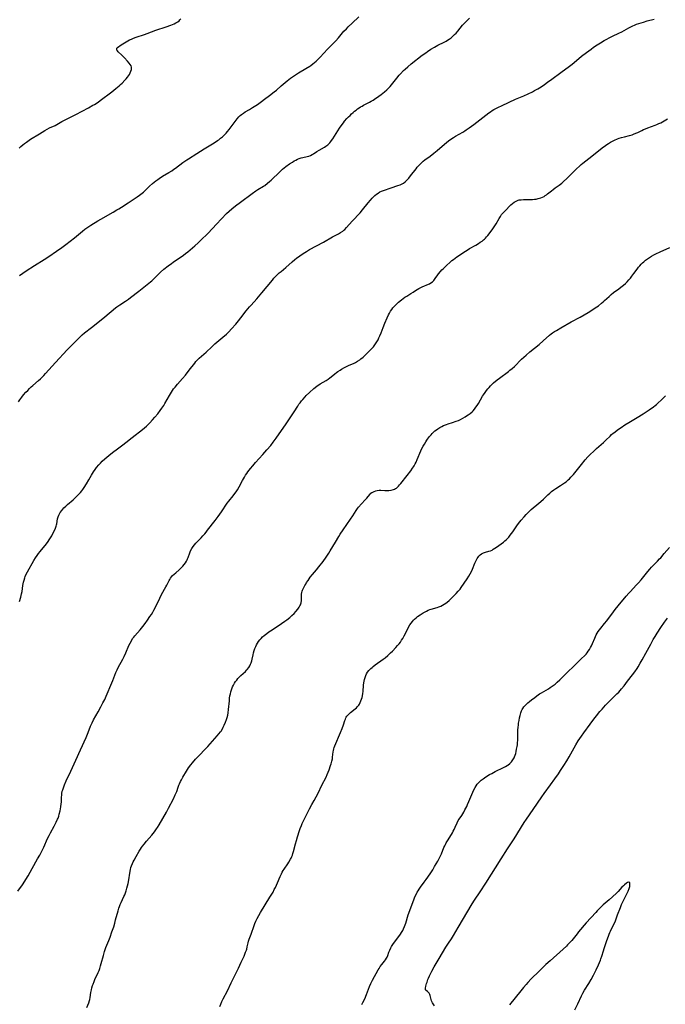
# Model space of a CAD drawing. Units: inches. Extents: x 2053985 to 2059435, y 237768 to 243219.
# Drawn here: x 2055611 to 2055835, y 238939 to 239280 of the extents above; entities that cross this region are included whole.
import ezdxf

# ---------------------------------------------------------------- set-up
doc = ezdxf.new("R2010")
doc.units = ezdxf.units.IN
doc.header["$MEASUREMENT"] = 0
doc.layers.add('c_35_T12S_R18E', color=111, linetype='Continuous')

msp = doc.modelspace()

# ---------------------------------------------------------------- linework, layer by layer
at = {"layer": 'c_35_T12S_R18E'}
for points in [[(2055610.55, 239147.84, 1042), (2055611.05, 239148.56, 1042), (2055611.71, 239149.45, 1042), (2055612.34, 239150.24, 1042), (2055613.13, 239151.16, 1042), (2055613.74, 239151.82, 1042), (2055614.34, 239152.43, 1042), (2055614.96, 239153.02, 1042), (2055615.49, 239153.5, 1042), (2055617.53, 239155.27, 1042), (2055618.18, 239155.85, 1042), (2055618.76, 239156.4, 1042), (2055619.35, 239157.01, 1042), (2055619.94, 239157.64, 1042), (2055623.36, 239161.45, 1042), (2055627.47, 239165.91, 1042), (2055628.55, 239167.02, 1042), (2055630.96, 239169.44, 1042), (2055631.56, 239170.03, 1042), (2055632.66, 239171.04, 1042), (2055633.46, 239171.73, 1042), (2055635.82, 239173.67, 1042), (2055639.79, 239176.79, 1042), (2055642.69, 239179.14, 1042), (2055644.23, 239180.44, 1042), (2055644.69, 239180.81, 1042), (2055645.64, 239181.49, 1042), (2055647.64, 239182.75, 1042), (2055648.62, 239183.42, 1042), (2055649.36, 239183.97, 1042), (2055652.23, 239186.19, 1042), (2055655.74, 239188.93, 1042), (2055656.35, 239189.45, 1042), (2055656.76, 239189.82, 1042), (2055657.26, 239190.3, 1042), (2055658.94, 239191.98, 1042), (2055659.8, 239192.78, 1042), (2055660.97, 239193.8, 1042), (2055662.46, 239195.02, 1042), (2055663.52, 239195.83, 1042), (2055664.17, 239196.29, 1042), (2055667.69, 239198.7, 1042), (2055668.41, 239199.21, 1042), (2055669.26, 239199.86, 1042), (2055670.07, 239200.52, 1042), (2055671.68, 239201.91, 1042), (2055672.79, 239202.94, 1042), (2055673.58, 239203.72, 1042), (2055676.23, 239206.35, 1042), (2055679.14, 239209.44, 1042), (2055682.69, 239213.08, 1042), (2055683.6, 239213.97, 1042), (2055684.51, 239214.76, 1042), (2055685.73, 239215.76, 1042), (2055687.43, 239217.07, 1042), (2055691.5, 239220.05, 1042), (2055692.79, 239220.94, 1042), (2055693.53, 239221.42, 1042), (2055695.46, 239222.59, 1042), (2055695.89, 239222.87, 1042), (2055696.83, 239223.58, 1042), (2055697.52, 239224.16, 1042), (2055698.12, 239224.7, 1042), (2055701.06, 239227.54, 1042), (2055702.09, 239228.48, 1042), (2055702.59, 239228.9, 1042), (2055703.18, 239229.36, 1042), (2055704.47, 239230.28, 1042), (2055705.45, 239230.92, 1042), (2055706.11, 239231.32, 1042), (2055706.68, 239231.63, 1042), (2055707.25, 239231.9, 1042), (2055707.86, 239232.15, 1042), (2055708.47, 239232.35, 1042), (2055709.12, 239232.51, 1042), (2055710.56, 239232.83, 1042), (2055711.15, 239233, 1042), (2055711.76, 239233.25, 1042), (2055712.34, 239233.56, 1042), (2055712.81, 239233.84, 1042), (2055713.97, 239234.59, 1042), (2055714.71, 239235.05, 1042), (2055716.58, 239236.12, 1042), (2055717.1, 239236.47, 1042), (2055717.71, 239236.93, 1042), (2055718.09, 239237.28, 1042), (2055718.45, 239237.64, 1042), (2055718.76, 239238.02, 1042), (2055719.07, 239238.41, 1042), (2055719.44, 239238.95, 1042), (2055720.59, 239240.79, 1042), (2055721.79, 239242.63, 1042), (2055722.68, 239243.92, 1042), (2055723.12, 239244.52, 1042), (2055723.58, 239245.1, 1042), (2055724.36, 239246.02, 1042), (2055724.89, 239246.58, 1042), (2055725.43, 239247.13, 1042), (2055725.97, 239247.65, 1042), (2055726.52, 239248.15, 1042), (2055726.97, 239248.53, 1042), (2055727.53, 239248.98, 1042), (2055728.08, 239249.39, 1042), (2055728.64, 239249.77, 1042), (2055729.12, 239250.08, 1042), (2055729.6, 239250.36, 1042), (2055730.1, 239250.63, 1042), (2055732.2, 239251.69, 1042), (2055732.75, 239252, 1042), (2055733.45, 239252.43, 1042), (2055733.97, 239252.78, 1042), (2055735.45, 239253.82, 1042), (2055736.22, 239254.38, 1042), (2055737.38, 239255.28, 1042), (2055738.16, 239255.94, 1042), (2055738.78, 239256.54, 1042), (2055739.37, 239257.17, 1042), (2055739.86, 239257.72, 1042), (2055740.32, 239258.3, 1042), (2055741.61, 239259.96, 1042), (2055742.47, 239261, 1042), (2055742.97, 239261.55, 1042), (2055744.02, 239262.65, 1042), (2055744.57, 239263.19, 1042), (2055745.46, 239263.99, 1042), (2055746.65, 239264.95, 1042), (2055750.46, 239267.94, 1042), (2055751.68, 239268.85, 1042), (2055752.26, 239269.25, 1042), (2055753.48, 239270.04, 1042), (2055754.76, 239270.8, 1042), (2055755.92, 239271.43, 1042), (2055758.05, 239272.52, 1042), (2055758.72, 239272.89, 1042), (2055759.19, 239273.16, 1042), (2055759.79, 239273.55, 1042), (2055760.45, 239274.03, 1042), (2055761.08, 239274.55, 1042), (2055761.65, 239275.09, 1042), (2055762.19, 239275.65, 1042), (2055762.78, 239276.3, 1042), (2055764.46, 239278.34, 1042), (2055764.98, 239278.95, 1042), (2055765.64, 239279.65, 1042), (2055766.22, 239280.22, 1042), (2055766.82, 239280.76, 1042)], [(2055610.84, 239235.75, 1038), (2055611.41, 239236.32, 1038), (2055612.02, 239236.86, 1038), (2055612.61, 239237.34, 1038), (2055613.35, 239237.88, 1038), (2055614.77, 239238.83, 1038), (2055617.81, 239240.76, 1038), (2055619.63, 239241.85, 1038), (2055620.47, 239242.32, 1038), (2055621.32, 239242.76, 1038), (2055623.22, 239243.65, 1038), (2055623.8, 239243.94, 1038), (2055625.57, 239244.97, 1038), (2055626.27, 239245.35, 1038), (2055630.39, 239247.45, 1038), (2055634.85, 239249.78, 1038), (2055636.33, 239250.6, 1038), (2055636.87, 239250.92, 1038), (2055638.15, 239251.75, 1038), (2055638.89, 239252.28, 1038), (2055642.91, 239255.26, 1038), (2055644.34, 239256.39, 1038), (2055645.47, 239257.35, 1038), (2055645.94, 239257.79, 1038), (2055646.45, 239258.28, 1038), (2055647.4, 239259.3, 1038), (2055647.87, 239259.82, 1038), (2055648.32, 239260.35, 1038), (2055648.67, 239260.82, 1038), (2055648.99, 239261.3, 1038), (2055649.3, 239261.88, 1038), (2055649.54, 239262.46, 1038), (2055649.69, 239262.98, 1038), (2055649.74, 239263.43, 1038), (2055649.71, 239263.87, 1038), (2055649.55, 239264.34, 1038), (2055649.28, 239264.79, 1038), (2055648.93, 239265.25, 1038), (2055648.38, 239265.88, 1038), (2055647.29, 239267.07, 1038), (2055646.38, 239267.97, 1038), (2055645.11, 239269.14, 1038), (2055644.84, 239269.46, 1038), (2055644.65, 239269.77, 1038), (2055644.59, 239270.06, 1038), (2055644.68, 239270.37, 1038), (2055644.92, 239270.67, 1038), (2055645.28, 239270.98, 1038), (2055645.63, 239271.23, 1038), (2055646.16, 239271.59, 1038), (2055647.83, 239272.61, 1038), (2055648.41, 239272.94, 1038), (2055649.05, 239273.26, 1038), (2055649.71, 239273.57, 1038), (2055650.4, 239273.86, 1038), (2055651.33, 239274.21, 1038), (2055654.22, 239275.15, 1038), (2055655.14, 239275.48, 1038), (2055658.19, 239276.64, 1038), (2055661.68, 239277.83, 1038), (2055663.37, 239278.43, 1038), (2055664.49, 239278.89, 1038), (2055665.11, 239279.19, 1038), (2055665.78, 239279.59, 1038), (2055666.18, 239279.89, 1038), (2055666.52, 239280.2, 1038), (2055666.83, 239280.53, 1038)], [(2055610.95, 239191.68, 1040), (2055612.09, 239192.49, 1040), (2055613.17, 239193.21, 1040), (2055616.09, 239195.1, 1040), (2055619.41, 239197.18, 1040), (2055621.06, 239198.24, 1040), (2055623.71, 239200.04, 1040), (2055625.57, 239201.33, 1040), (2055626.96, 239202.37, 1040), (2055629.91, 239204.69, 1040), (2055632.75, 239207.02, 1040), (2055633.57, 239207.64, 1040), (2055634.25, 239208.13, 1040), (2055635.68, 239209.06, 1040), (2055638.02, 239210.55, 1040), (2055639.06, 239211.18, 1040), (2055643.35, 239213.57, 1040), (2055644.67, 239214.35, 1040), (2055645.32, 239214.75, 1040), (2055646.26, 239215.35, 1040), (2055648.51, 239216.86, 1040), (2055651.65, 239218.89, 1040), (2055652.44, 239219.42, 1040), (2055652.95, 239219.79, 1040), (2055653.45, 239220.19, 1040), (2055653.83, 239220.5, 1040), (2055654.6, 239221.23, 1040), (2055656, 239222.58, 1040), (2055657.05, 239223.54, 1040), (2055658.11, 239224.41, 1040), (2055658.79, 239224.92, 1040), (2055659.32, 239225.29, 1040), (2055660.51, 239226.05, 1040), (2055662.65, 239227.29, 1040), (2055663.74, 239227.96, 1040), (2055664.44, 239228.44, 1040), (2055664.94, 239228.81, 1040), (2055667.52, 239230.75, 1040), (2055668.85, 239231.68, 1040), (2055669.5, 239232.11, 1040), (2055672.33, 239233.89, 1040), (2055674.94, 239235.56, 1040), (2055678.33, 239237.57, 1040), (2055679.52, 239238.36, 1040), (2055679.95, 239238.67, 1040), (2055680.59, 239239.17, 1040), (2055681.21, 239239.69, 1040), (2055681.57, 239240.01, 1040), (2055682.04, 239240.46, 1040), (2055682.54, 239240.99, 1040), (2055683.01, 239241.54, 1040), (2055683.53, 239242.19, 1040), (2055685.59, 239244.95, 1040), (2055686.37, 239245.94, 1040), (2055686.94, 239246.58, 1040), (2055687.37, 239247.02, 1040), (2055687.83, 239247.42, 1040), (2055688.47, 239247.91, 1040), (2055689.14, 239248.34, 1040), (2055690.56, 239249.18, 1040), (2055691.62, 239249.83, 1040), (2055693.35, 239250.94, 1040), (2055694.77, 239251.89, 1040), (2055695.86, 239252.7, 1040), (2055697.5, 239253.97, 1040), (2055699.18, 239255.25, 1040), (2055699.92, 239255.87, 1040), (2055701.58, 239257.38, 1040), (2055702.29, 239257.99, 1040), (2055703.6, 239259.04, 1040), (2055704.82, 239259.97, 1040), (2055705.83, 239260.7, 1040), (2055706.93, 239261.43, 1040), (2055707.63, 239261.87, 1040), (2055710.18, 239263.38, 1040), (2055711.46, 239264.18, 1040), (2055711.86, 239264.45, 1040), (2055712.52, 239264.93, 1040), (2055713.16, 239265.45, 1040), (2055713.69, 239265.91, 1040), (2055714.21, 239266.39, 1040), (2055715.04, 239267.24, 1040), (2055717.6, 239270.04, 1040), (2055718.54, 239271, 1040), (2055719.65, 239272.08, 1040), (2055720.56, 239273, 1040), (2055721.46, 239274.01, 1040), (2055723.35, 239276.25, 1040), (2055724.17, 239277.15, 1040), (2055724.79, 239277.79, 1040), (2055726.14, 239279.1, 1040), (2055728.53, 239281.29, 1040)], [(2055610.96, 239078.7, 1044), (2055611.37, 239080.21, 1044), (2055611.64, 239081.31, 1044), (2055611.79, 239082.18, 1044), (2055612.06, 239084.18, 1044), (2055612.29, 239085.38, 1044), (2055612.48, 239086.11, 1044), (2055612.7, 239086.82, 1044), (2055612.89, 239087.3, 1044), (2055613.26, 239088.13, 1044), (2055613.68, 239088.93, 1044), (2055615.85, 239092.84, 1044), (2055616.44, 239093.79, 1044), (2055617.01, 239094.61, 1044), (2055617.52, 239095.32, 1044), (2055618.05, 239096.01, 1044), (2055620.23, 239098.66, 1044), (2055620.79, 239099.41, 1044), (2055621.21, 239100.02, 1044), (2055621.65, 239100.73, 1044), (2055622.07, 239101.45, 1044), (2055622.5, 239102.21, 1044), (2055623.02, 239103.26, 1044), (2055623.35, 239104.04, 1044), (2055623.62, 239104.82, 1044), (2055623.73, 239105.23, 1044), (2055623.81, 239105.6, 1044), (2055624.09, 239107.26, 1044), (2055624.29, 239108.01, 1044), (2055624.53, 239108.63, 1044), (2055624.76, 239109.1, 1044), (2055625.03, 239109.55, 1044), (2055625.54, 239110.24, 1044), (2055625.91, 239110.67, 1044), (2055626.3, 239111.09, 1044), (2055626.91, 239111.7, 1044), (2055627.49, 239112.24, 1044), (2055629.45, 239113.95, 1044), (2055630.04, 239114.49, 1044), (2055630.62, 239115.05, 1044), (2055631.99, 239116.48, 1044), (2055632.45, 239116.99, 1044), (2055632.88, 239117.52, 1044), (2055633.36, 239118.18, 1044), (2055634.16, 239119.44, 1044), (2055634.95, 239120.79, 1044), (2055635.87, 239122.43, 1044), (2055636.59, 239123.62, 1044), (2055637.07, 239124.35, 1044), (2055637.58, 239125.05, 1044), (2055638.36, 239126.01, 1044), (2055638.93, 239126.64, 1044), (2055639.58, 239127.3, 1044), (2055640.44, 239128.1, 1044), (2055641.84, 239129.28, 1044), (2055643.09, 239130.29, 1044), (2055644.82, 239131.61, 1044), (2055646.74, 239132.96, 1044), (2055647.81, 239133.75, 1044), (2055650, 239135.5, 1044), (2055653.49, 239138.25, 1044), (2055654.24, 239138.89, 1044), (2055654.88, 239139.48, 1044), (2055656.03, 239140.62, 1044), (2055656.97, 239141.6, 1044), (2055657.85, 239142.58, 1044), (2055658.81, 239143.73, 1044), (2055659.68, 239144.87, 1044), (2055660.27, 239145.7, 1044), (2055660.88, 239146.63, 1044), (2055661.28, 239147.28, 1044), (2055662.86, 239150.05, 1044), (2055663.57, 239151.21, 1044), (2055664.31, 239152.31, 1044), (2055664.8, 239152.97, 1044), (2055665.62, 239153.97, 1044), (2055667.43, 239155.96, 1044), (2055668.42, 239157.12, 1044), (2055669.74, 239158.79, 1044), (2055671.65, 239161.31, 1044), (2055672.05, 239161.78, 1044), (2055672.73, 239162.49, 1044), (2055673.22, 239162.95, 1044), (2055675.59, 239165.02, 1044), (2055677.61, 239166.95, 1044), (2055678.63, 239167.91, 1044), (2055681.36, 239170.21, 1044), (2055682.6, 239171.33, 1044), (2055683.43, 239172.15, 1044), (2055684.36, 239173.12, 1044), (2055685.82, 239174.74, 1044), (2055686.79, 239175.87, 1044), (2055687.62, 239176.93, 1044), (2055689.47, 239179.34, 1044), (2055690.01, 239180.03, 1044), (2055690.62, 239180.77, 1044), (2055691.13, 239181.35, 1044), (2055693.16, 239183.56, 1044), (2055694.87, 239185.62, 1044), (2055696.74, 239187.79, 1044), (2055698.57, 239190.05, 1044), (2055699.09, 239190.66, 1044), (2055699.63, 239191.26, 1044), (2055700.34, 239191.97, 1044), (2055700.93, 239192.52, 1044), (2055701.53, 239193.05, 1044), (2055703.17, 239194.44, 1044), (2055705.42, 239196.39, 1044), (2055706.37, 239197.19, 1044), (2055706.94, 239197.64, 1044), (2055708.06, 239198.49, 1044), (2055709.19, 239199.26, 1044), (2055710.34, 239199.98, 1044), (2055711.43, 239200.61, 1044), (2055716.23, 239203.24, 1044), (2055719.41, 239205.03, 1044), (2055721.4, 239206.09, 1044), (2055722.14, 239206.51, 1044), (2055722.89, 239207.01, 1044), (2055723.32, 239207.37, 1044), (2055723.59, 239207.61, 1044), (2055724.22, 239208.27, 1044), (2055726.16, 239210.47, 1044), (2055728.9, 239213.34, 1044), (2055729.81, 239214.39, 1044), (2055731.76, 239216.82, 1044), (2055732.48, 239217.69, 1044), (2055733.12, 239218.42, 1044), (2055733.61, 239218.93, 1044), (2055734.09, 239219.38, 1044), (2055734.6, 239219.81, 1044), (2055735.17, 239220.22, 1044), (2055735.77, 239220.57, 1044), (2055736.4, 239220.86, 1044), (2055737, 239221.09, 1044), (2055739.68, 239221.96, 1044), (2055742.06, 239222.82, 1044), (2055742.8, 239223.1, 1044), (2055743.5, 239223.43, 1044), (2055743.92, 239223.67, 1044), (2055744.53, 239224.11, 1044), (2055745.1, 239224.62, 1044), (2055745.78, 239225.34, 1044), (2055746.45, 239226.15, 1044), (2055748.33, 239228.62, 1044), (2055748.75, 239229.14, 1044), (2055749.58, 239230.1, 1044), (2055750.15, 239230.68, 1044), (2055750.73, 239231.2, 1044), (2055751.33, 239231.66, 1044), (2055753.25, 239233.04, 1044), (2055754.47, 239233.97, 1044), (2055755.64, 239234.95, 1044), (2055758.13, 239237.11, 1044), (2055758.83, 239237.7, 1044), (2055759.59, 239238.3, 1044), (2055760.06, 239238.64, 1044), (2055761.28, 239239.45, 1044), (2055762.03, 239239.91, 1044), (2055764.48, 239241.28, 1044), (2055765.23, 239241.74, 1044), (2055765.73, 239242.07, 1044), (2055766.76, 239242.8, 1044), (2055768.35, 239243.97, 1044), (2055773.52, 239247.99, 1044), (2055774.09, 239248.4, 1044), (2055774.66, 239248.78, 1044), (2055775.31, 239249.18, 1044), (2055775.97, 239249.55, 1044), (2055776.65, 239249.9, 1044), (2055778.1, 239250.59, 1044), (2055782.78, 239252.7, 1044), (2055785.68, 239253.89, 1044), (2055787.12, 239254.53, 1044), (2055788.61, 239255.27, 1044), (2055789.37, 239255.69, 1044), (2055790.5, 239256.35, 1044), (2055791.65, 239257.06, 1044), (2055792.78, 239257.82, 1044), (2055793.9, 239258.62, 1044), (2055795.39, 239259.7, 1044), (2055798.46, 239261.98, 1044), (2055801.47, 239264.15, 1044), (2055802.44, 239264.91, 1044), (2055804.72, 239266.84, 1044), (2055805.67, 239267.6, 1044), (2055807.39, 239268.91, 1044), (2055809, 239270.11, 1044), (2055809.84, 239270.72, 1044), (2055811.04, 239271.53, 1044), (2055812.22, 239272.28, 1044), (2055813.47, 239273.04, 1044), (2055814.15, 239273.42, 1044), (2055815.43, 239274.1, 1044), (2055816.41, 239274.59, 1044), (2055818.62, 239275.65, 1044), (2055819.57, 239276.12, 1044), (2055821.99, 239277.44, 1044), (2055822.55, 239277.73, 1044), (2055823.38, 239278.12, 1044), (2055824.04, 239278.41, 1044), (2055824.72, 239278.69, 1044), (2055825.54, 239278.99, 1044), (2055826.3, 239279.24, 1044), (2055827.08, 239279.47, 1044), (2055828.42, 239279.84, 1044), (2055830.83, 239280.46, 1044)], [(2055610.33, 238978.27, 1046), (2055611.92, 238980.5, 1046), (2055612.75, 238981.74, 1046), (2055613.09, 238982.3, 1046), (2055613.87, 238983.66, 1046), (2055615.24, 238986.17, 1046), (2055617.14, 238989.44, 1046), (2055617.91, 238990.8, 1046), (2055618.64, 238992.18, 1046), (2055619.3, 238993.52, 1046), (2055620.66, 238996.51, 1046), (2055621.17, 238997.58, 1046), (2055621.65, 238998.48, 1046), (2055622.9, 239000.76, 1046), (2055623.64, 239002.18, 1046), (2055624.11, 239003.21, 1046), (2055624.26, 239003.6, 1046), (2055624.48, 239004.27, 1046), (2055624.68, 239004.95, 1046), (2055624.96, 239006.14, 1046), (2055625.23, 239007.53, 1046), (2055625.38, 239008.56, 1046), (2055625.43, 239009.11, 1046), (2055625.48, 239010.86, 1046), (2055625.52, 239011.5, 1046), (2055625.59, 239012.13, 1046), (2055625.74, 239012.92, 1046), (2055625.87, 239013.38, 1046), (2055626.23, 239014.47, 1046), (2055626.47, 239015.1, 1046), (2055627.09, 239016.51, 1046), (2055628.67, 239019.83, 1046), (2055630.45, 239023.71, 1046), (2055632.1, 239027.21, 1046), (2055633.98, 239031.55, 1046), (2055634.67, 239033.22, 1046), (2055635.55, 239035.47, 1046), (2055636.07, 239036.66, 1046), (2055636.6, 239037.69, 1046), (2055638.13, 239040.4, 1046), (2055639.1, 239042.17, 1046), (2055639.81, 239043.5, 1046), (2055640.45, 239044.76, 1046), (2055640.93, 239045.81, 1046), (2055642.96, 239050.51, 1046), (2055643.27, 239051.27, 1046), (2055644.32, 239054.05, 1046), (2055644.74, 239055.01, 1046), (2055645.13, 239055.79, 1046), (2055646.72, 239058.74, 1046), (2055647.16, 239059.64, 1046), (2055647.71, 239060.83, 1046), (2055648.84, 239063.44, 1046), (2055649.23, 239064.27, 1046), (2055649.66, 239065.07, 1046), (2055650.12, 239065.8, 1046), (2055650.48, 239066.29, 1046), (2055650.87, 239066.77, 1046), (2055652.7, 239068.85, 1046), (2055653.62, 239069.99, 1046), (2055654.41, 239071.03, 1046), (2055655.28, 239072.22, 1046), (2055656.12, 239073.43, 1046), (2055656.64, 239074.2, 1046), (2055657.13, 239074.99, 1046), (2055657.5, 239075.65, 1046), (2055657.92, 239076.45, 1046), (2055659.53, 239079.82, 1046), (2055660.16, 239081.05, 1046), (2055661.64, 239083.71, 1046), (2055661.95, 239084.29, 1046), (2055662.77, 239085.94, 1046), (2055662.99, 239086.34, 1046), (2055663.23, 239086.72, 1046), (2055663.59, 239087.2, 1046), (2055663.97, 239087.64, 1046), (2055664.49, 239088.15, 1046), (2055665.04, 239088.64, 1046), (2055666.24, 239089.67, 1046), (2055667.06, 239090.44, 1046), (2055667.52, 239090.93, 1046), (2055667.96, 239091.44, 1046), (2055668.39, 239092.01, 1046), (2055668.77, 239092.61, 1046), (2055669, 239093.05, 1046), (2055669.17, 239093.4, 1046), (2055669.35, 239093.86, 1046), (2055669.89, 239095.52, 1046), (2055670.17, 239096.22, 1046), (2055670.57, 239097, 1046), (2055671.05, 239097.75, 1046), (2055671.49, 239098.33, 1046), (2055671.97, 239098.89, 1046), (2055672.53, 239099.49, 1046), (2055673.82, 239100.76, 1046), (2055674.47, 239101.45, 1046), (2055675.11, 239102.15, 1046), (2055675.56, 239102.7, 1046), (2055676.08, 239103.36, 1046), (2055678.73, 239106.78, 1046), (2055679.74, 239108.17, 1046), (2055680.86, 239109.75, 1046), (2055682.92, 239112.76, 1046), (2055683.47, 239113.48, 1046), (2055684.91, 239115.3, 1046), (2055685.48, 239116.06, 1046), (2055685.95, 239116.71, 1046), (2055686.39, 239117.38, 1046), (2055686.99, 239118.37, 1046), (2055688.22, 239120.61, 1046), (2055688.88, 239121.76, 1046), (2055689.26, 239122.4, 1046), (2055689.67, 239123.02, 1046), (2055690.06, 239123.58, 1046), (2055690.95, 239124.75, 1046), (2055691.73, 239125.68, 1046), (2055692.74, 239126.84, 1046), (2055695.25, 239129.6, 1046), (2055696.66, 239131.19, 1046), (2055697.98, 239132.75, 1046), (2055698.83, 239133.85, 1046), (2055699.8, 239135.21, 1046), (2055703.29, 239140.26, 1046), (2055706.04, 239144.35, 1046), (2055707.31, 239146.37, 1046), (2055707.71, 239146.99, 1046), (2055708.12, 239147.56, 1046), (2055708.61, 239148.19, 1046), (2055709.03, 239148.67, 1046), (2055709.87, 239149.6, 1046), (2055710.29, 239150.04, 1046), (2055711.41, 239151.12, 1046), (2055712.92, 239152.48, 1046), (2055713.4, 239152.88, 1046), (2055714.08, 239153.39, 1046), (2055714.59, 239153.74, 1046), (2055715.13, 239154.08, 1046), (2055717.18, 239155.29, 1046), (2055717.9, 239155.75, 1046), (2055718.44, 239156.14, 1046), (2055718.96, 239156.54, 1046), (2055720.16, 239157.54, 1046), (2055720.74, 239158.01, 1046), (2055721.19, 239158.34, 1046), (2055721.98, 239158.87, 1046), (2055722.51, 239159.18, 1046), (2055723.56, 239159.76, 1046), (2055724.94, 239160.43, 1046), (2055726.85, 239161.3, 1046), (2055727.33, 239161.54, 1046), (2055728.08, 239161.97, 1046), (2055728.79, 239162.46, 1046), (2055729.24, 239162.79, 1046), (2055729.94, 239163.38, 1046), (2055731.25, 239164.57, 1046), (2055732.35, 239165.62, 1046), (2055732.97, 239166.28, 1046), (2055733.56, 239166.96, 1046), (2055734.06, 239167.62, 1046), (2055734.52, 239168.3, 1046), (2055734.76, 239168.68, 1046), (2055735.14, 239169.36, 1046), (2055735.47, 239170.02, 1046), (2055735.78, 239170.7, 1046), (2055736.19, 239171.71, 1046), (2055736.89, 239173.56, 1046), (2055737.52, 239175.13, 1046), (2055738.31, 239176.92, 1046), (2055738.8, 239177.97, 1046), (2055739.13, 239178.61, 1046), (2055739.48, 239179.23, 1046), (2055739.9, 239179.88, 1046), (2055740.3, 239180.41, 1046), (2055740.73, 239180.91, 1046), (2055741.14, 239181.34, 1046), (2055741.56, 239181.75, 1046), (2055742.26, 239182.37, 1046), (2055743.24, 239183.16, 1046), (2055744.47, 239184.08, 1046), (2055745.08, 239184.5, 1046), (2055746.48, 239185.41, 1046), (2055747.26, 239185.91, 1046), (2055748.13, 239186.43, 1046), (2055749.33, 239187.09, 1046), (2055750.48, 239187.66, 1046), (2055752.6, 239188.58, 1046), (2055752.99, 239188.78, 1046), (2055753.47, 239189.06, 1046), (2055753.99, 239189.43, 1046), (2055754.45, 239189.86, 1046), (2055754.73, 239190.19, 1046), (2055754.98, 239190.55, 1046), (2055755.83, 239191.87, 1046), (2055756.09, 239192.23, 1046), (2055756.75, 239193.01, 1046), (2055757.25, 239193.55, 1046), (2055757.77, 239194.08, 1046), (2055758.86, 239195.14, 1046), (2055760.11, 239196.26, 1046), (2055760.74, 239196.79, 1046), (2055761.29, 239197.22, 1046), (2055762.45, 239198.07, 1046), (2055763.69, 239198.91, 1046), (2055764.84, 239199.67, 1046), (2055766.04, 239200.45, 1046), (2055766.85, 239200.94, 1046), (2055768.98, 239202.15, 1046), (2055769.9, 239202.7, 1046), (2055770.56, 239203.13, 1046), (2055771.19, 239203.58, 1046), (2055771.68, 239203.96, 1046), (2055772.04, 239204.28, 1046), (2055772.38, 239204.61, 1046), (2055772.78, 239205.03, 1046), (2055773.15, 239205.47, 1046), (2055773.65, 239206.11, 1046), (2055774.94, 239207.85, 1046), (2055775.64, 239208.86, 1046), (2055776.1, 239209.59, 1046), (2055777.16, 239211.43, 1046), (2055777.55, 239212.09, 1046), (2055777.98, 239212.72, 1046), (2055778.46, 239213.31, 1046), (2055778.92, 239213.82, 1046), (2055779.4, 239214.32, 1046), (2055780.8, 239215.72, 1046), (2055781.19, 239216.09, 1046), (2055781.72, 239216.56, 1046), (2055782.27, 239216.99, 1046), (2055782.98, 239217.42, 1046), (2055783.73, 239217.73, 1046), (2055784.02, 239217.8, 1046), (2055784.74, 239217.91, 1046), (2055785.5, 239217.95, 1046), (2055787.89, 239217.95, 1046), (2055788.63, 239217.97, 1046), (2055789.33, 239218.03, 1046), (2055789.99, 239218.12, 1046), (2055790.63, 239218.26, 1046), (2055791.51, 239218.53, 1046), (2055792.08, 239218.75, 1046), (2055792.66, 239219.04, 1046), (2055793.1, 239219.3, 1046), (2055793.52, 239219.58, 1046), (2055793.92, 239219.89, 1046), (2055795.24, 239221.01, 1046), (2055795.81, 239221.46, 1046), (2055796.56, 239221.99, 1046), (2055797.92, 239222.9, 1046), (2055798.81, 239223.62, 1046), (2055799.45, 239224.2, 1046), (2055800.52, 239225.22, 1046), (2055802.42, 239227.15, 1046), (2055803.34, 239228.05, 1046), (2055805.52, 239230.04, 1046), (2055806.11, 239230.55, 1046), (2055807.14, 239231.41, 1046), (2055808.14, 239232.19, 1046), (2055811, 239234.38, 1046), (2055812.86, 239235.87, 1046), (2055813.91, 239236.66, 1046), (2055814.44, 239237.03, 1046), (2055815.05, 239237.43, 1046), (2055815.67, 239237.81, 1046), (2055816.58, 239238.31, 1046), (2055817.11, 239238.56, 1046), (2055818.17, 239238.99, 1046), (2055818.7, 239239.18, 1046), (2055819.45, 239239.42, 1046), (2055820.57, 239239.73, 1046), (2055822.3, 239240.17, 1046), (2055823.19, 239240.43, 1046), (2055823.9, 239240.67, 1046), (2055824.77, 239241.02, 1046), (2055825.16, 239241.2, 1046), (2055826.58, 239241.93, 1046), (2055827.17, 239242.21, 1046), (2055827.78, 239242.47, 1046), (2055828.6, 239242.79, 1046), (2055831.14, 239243.69, 1046), (2055831.78, 239243.95, 1046), (2055832.46, 239244.26, 1046), (2055833.14, 239244.59, 1046), (2055833.68, 239244.89, 1046), (2055835.43, 239245.92, 1046)], [(2055634.28, 238938.03, 1048), (2055634.91, 238939.63, 1048), (2055635.17, 238940.43, 1048), (2055635.25, 238940.75, 1048), (2055635.39, 238941.48, 1048), (2055635.66, 238943.22, 1048), (2055635.84, 238944.05, 1048), (2055636.02, 238944.81, 1048), (2055636.24, 238945.58, 1048), (2055636.39, 238946.04, 1048), (2055636.75, 238946.99, 1048), (2055637.03, 238947.65, 1048), (2055638.21, 238950.14, 1048), (2055638.48, 238950.78, 1048), (2055638.72, 238951.44, 1048), (2055639.01, 238952.36, 1048), (2055639.25, 238953.22, 1048), (2055639.97, 238956.04, 1048), (2055640.37, 238957.38, 1048), (2055640.6, 238958.05, 1048), (2055640.87, 238958.77, 1048), (2055641.88, 238961.24, 1048), (2055642.3, 238962.32, 1048), (2055642.96, 238964.18, 1048), (2055643.54, 238965.95, 1048), (2055643.92, 238967.2, 1048), (2055644.23, 238968.31, 1048), (2055645.07, 238971.52, 1048), (2055645.33, 238972.43, 1048), (2055645.51, 238972.95, 1048), (2055645.82, 238973.71, 1048), (2055646.15, 238974.42, 1048), (2055647.11, 238976.4, 1048), (2055647.39, 238977.05, 1048), (2055647.64, 238977.71, 1048), (2055647.87, 238978.39, 1048), (2055648.15, 238979.34, 1048), (2055648.35, 238980.14, 1048), (2055648.52, 238980.95, 1048), (2055648.75, 238982.2, 1048), (2055649.12, 238984.56, 1048), (2055649.37, 238985.81, 1048), (2055649.54, 238986.46, 1048), (2055649.73, 238987.09, 1048), (2055650.04, 238987.93, 1048), (2055650.31, 238988.51, 1048), (2055650.6, 238989.08, 1048), (2055651.32, 238990.34, 1048), (2055652.41, 238992.18, 1048), (2055652.82, 238992.84, 1048), (2055653.19, 238993.39, 1048), (2055653.58, 238993.93, 1048), (2055654.07, 238994.56, 1048), (2055654.93, 238995.59, 1048), (2055656.79, 238997.75, 1048), (2055657.66, 238998.84, 1048), (2055658.4, 238999.87, 1048), (2055658.71, 239000.34, 1048), (2055659.29, 239001.31, 1048), (2055661.84, 239005.66, 1048), (2055662.57, 239007.02, 1048), (2055664.23, 239010.27, 1048), (2055664.88, 239011.62, 1048), (2055665.2, 239012.34, 1048), (2055665.38, 239012.8, 1048), (2055665.9, 239014.34, 1048), (2055666.17, 239015.06, 1048), (2055666.35, 239015.51, 1048), (2055666.71, 239016.27, 1048), (2055666.99, 239016.82, 1048), (2055667.54, 239017.81, 1048), (2055668.77, 239019.89, 1048), (2055669.46, 239020.98, 1048), (2055670.23, 239022.04, 1048), (2055670.82, 239022.77, 1048), (2055671.93, 239024.06, 1048), (2055672.54, 239024.73, 1048), (2055673.11, 239025.32, 1048), (2055675.25, 239027.47, 1048), (2055676.17, 239028.47, 1048), (2055679.45, 239032.12, 1048), (2055680.01, 239032.78, 1048), (2055680.53, 239033.47, 1048), (2055680.73, 239033.77, 1048), (2055681.2, 239034.54, 1048), (2055681.52, 239035.14, 1048), (2055681.82, 239035.76, 1048), (2055682.29, 239036.86, 1048), (2055682.63, 239037.79, 1048), (2055682.86, 239038.52, 1048), (2055683.05, 239039.26, 1048), (2055683.21, 239040.09, 1048), (2055683.36, 239041.26, 1048), (2055683.63, 239044.24, 1048), (2055683.72, 239045.14, 1048), (2055683.84, 239045.95, 1048), (2055683.97, 239046.68, 1048), (2055684.14, 239047.4, 1048), (2055684.32, 239048, 1048), (2055684.47, 239048.4, 1048), (2055684.73, 239049.04, 1048), (2055685.04, 239049.68, 1048), (2055685.39, 239050.31, 1048), (2055685.76, 239050.9, 1048), (2055686.17, 239051.45, 1048), (2055686.6, 239051.98, 1048), (2055687.09, 239052.52, 1048), (2055687.6, 239053.03, 1048), (2055689.17, 239054.46, 1048), (2055689.61, 239054.89, 1048), (2055689.83, 239055.14, 1048), (2055690.33, 239055.76, 1048), (2055690.75, 239056.43, 1048), (2055691, 239056.93, 1048), (2055691.21, 239057.45, 1048), (2055691.38, 239058.06, 1048), (2055691.53, 239058.68, 1048), (2055691.83, 239060.19, 1048), (2055692.02, 239060.91, 1048), (2055692.25, 239061.65, 1048), (2055692.51, 239062.36, 1048), (2055692.81, 239063.06, 1048), (2055693.08, 239063.62, 1048), (2055693.4, 239064.2, 1048), (2055693.75, 239064.76, 1048), (2055694.23, 239065.42, 1048), (2055694.59, 239065.84, 1048), (2055695.11, 239066.39, 1048), (2055695.67, 239066.9, 1048), (2055696.11, 239067.27, 1048), (2055696.56, 239067.63, 1048), (2055697.33, 239068.18, 1048), (2055697.88, 239068.55, 1048), (2055699.84, 239069.78, 1048), (2055701.74, 239071.03, 1048), (2055702.85, 239071.8, 1048), (2055703.51, 239072.28, 1048), (2055704.53, 239073.1, 1048), (2055705.29, 239073.77, 1048), (2055706.03, 239074.49, 1048), (2055706.63, 239075.15, 1048), (2055707.31, 239075.98, 1048), (2055707.6, 239076.37, 1048), (2055707.86, 239076.76, 1048), (2055708.07, 239077.14, 1048), (2055708.26, 239077.53, 1048), (2055708.49, 239078.24, 1048), (2055708.58, 239078.99, 1048), (2055708.59, 239080.66, 1048), (2055708.63, 239081.19, 1048), (2055708.74, 239081.76, 1048), (2055708.86, 239082.2, 1048), (2055709.02, 239082.63, 1048), (2055709.21, 239083.06, 1048), (2055709.41, 239083.48, 1048), (2055709.79, 239084.19, 1048), (2055710.08, 239084.71, 1048), (2055710.4, 239085.23, 1048), (2055710.88, 239085.99, 1048), (2055711.64, 239087.06, 1048), (2055712.44, 239088.05, 1048), (2055713.79, 239089.62, 1048), (2055714.65, 239090.64, 1048), (2055716.15, 239092.57, 1048), (2055717.19, 239093.99, 1048), (2055717.66, 239094.68, 1048), (2055718.11, 239095.39, 1048), (2055718.6, 239096.21, 1048), (2055720.41, 239099.26, 1048), (2055721.51, 239101.16, 1048), (2055722.06, 239102.04, 1048), (2055723.05, 239103.52, 1048), (2055725.64, 239107.2, 1048), (2055726.43, 239108.39, 1048), (2055727.55, 239110.21, 1048), (2055727.99, 239110.84, 1048), (2055728.41, 239111.37, 1048), (2055729.4, 239112.48, 1048), (2055730.71, 239113.9, 1048), (2055731.21, 239114.47, 1048), (2055732.27, 239115.74, 1048), (2055732.68, 239116.15, 1048), (2055733.02, 239116.42, 1048), (2055733.3, 239116.6, 1048), (2055733.8, 239116.84, 1048), (2055734.33, 239117.03, 1048), (2055734.89, 239117.16, 1048), (2055735.49, 239117.23, 1048), (2055736.11, 239117.24, 1048), (2055737.47, 239117.15, 1048), (2055738.4, 239117.13, 1048), (2055738.91, 239117.15, 1048), (2055739.73, 239117.25, 1048), (2055740.51, 239117.46, 1048), (2055740.89, 239117.61, 1048), (2055741.22, 239117.79, 1048), (2055741.51, 239117.98, 1048), (2055741.87, 239118.27, 1048), (2055742.21, 239118.6, 1048), (2055742.63, 239119.06, 1048), (2055743.04, 239119.55, 1048), (2055745.19, 239122.35, 1048), (2055746.47, 239124, 1048), (2055747.11, 239124.87, 1048), (2055747.39, 239125.29, 1048), (2055747.65, 239125.71, 1048), (2055748.01, 239126.36, 1048), (2055748.32, 239126.97, 1048), (2055748.69, 239127.82, 1048), (2055749.96, 239130.85, 1048), (2055750.35, 239131.7, 1048), (2055750.74, 239132.45, 1048), (2055751.19, 239133.21, 1048), (2055751.67, 239133.95, 1048), (2055752.1, 239134.58, 1048), (2055752.91, 239135.67, 1048), (2055753.52, 239136.42, 1048), (2055753.89, 239136.84, 1048), (2055754.29, 239137.25, 1048), (2055754.86, 239137.79, 1048), (2055755.36, 239138.18, 1048), (2055755.88, 239138.55, 1048), (2055756.61, 239138.99, 1048), (2055757.23, 239139.31, 1048), (2055757.86, 239139.6, 1048), (2055758.88, 239140, 1048), (2055759.46, 239140.2, 1048), (2055761, 239140.7, 1048), (2055762.26, 239141.14, 1048), (2055762.98, 239141.43, 1048), (2055763.74, 239141.78, 1048), (2055764.5, 239142.16, 1048), (2055765.31, 239142.62, 1048), (2055765.83, 239142.95, 1048), (2055766.34, 239143.3, 1048), (2055767.05, 239143.84, 1048), (2055767.72, 239144.44, 1048), (2055768.05, 239144.77, 1048), (2055768.58, 239145.36, 1048), (2055769.07, 239145.98, 1048), (2055769.52, 239146.63, 1048), (2055769.95, 239147.29, 1048), (2055771.38, 239149.77, 1048), (2055771.69, 239150.27, 1048), (2055772.21, 239151.06, 1048), (2055772.76, 239151.83, 1048), (2055773.18, 239152.36, 1048), (2055773.62, 239152.88, 1048), (2055774.13, 239153.44, 1048), (2055774.65, 239153.95, 1048), (2055775.18, 239154.42, 1048), (2055776.48, 239155.5, 1048), (2055777.25, 239156.1, 1048), (2055780.3, 239158.38, 1048), (2055780.81, 239158.78, 1048), (2055781.59, 239159.42, 1048), (2055782.41, 239160.15, 1048), (2055784.89, 239162.59, 1048), (2055786.52, 239164.07, 1048), (2055787.78, 239165.15, 1048), (2055790.93, 239167.75, 1048), (2055792.32, 239168.95, 1048), (2055794.61, 239170.95, 1048), (2055795.15, 239171.38, 1048), (2055795.63, 239171.74, 1048), (2055796.28, 239172.19, 1048), (2055796.95, 239172.62, 1048), (2055798.44, 239173.52, 1048), (2055802.02, 239175.53, 1048), (2055805.24, 239177.25, 1048), (2055806.59, 239178.01, 1048), (2055807.94, 239178.81, 1048), (2055809.27, 239179.65, 1048), (2055810.39, 239180.4, 1048), (2055811.48, 239181.17, 1048), (2055812.61, 239182.04, 1048), (2055813.19, 239182.52, 1048), (2055813.64, 239182.92, 1048), (2055815.19, 239184.37, 1048), (2055815.92, 239185.01, 1048), (2055816.79, 239185.71, 1048), (2055818.62, 239187.04, 1048), (2055819.31, 239187.57, 1048), (2055820.23, 239188.34, 1048), (2055820.87, 239188.9, 1048), (2055821.49, 239189.48, 1048), (2055822.07, 239190.1, 1048), (2055822.62, 239190.75, 1048), (2055823.14, 239191.42, 1048), (2055823.79, 239192.3, 1048), (2055824.88, 239193.86, 1048), (2055825.4, 239194.54, 1048), (2055825.82, 239195.03, 1048), (2055826.3, 239195.54, 1048), (2055826.75, 239195.98, 1048), (2055827.22, 239196.39, 1048), (2055827.88, 239196.95, 1048), (2055828.84, 239197.67, 1048), (2055829.16, 239197.88, 1048), (2055829.93, 239198.36, 1048), (2055830.73, 239198.81, 1048), (2055831.46, 239199.18, 1048), (2055832.92, 239199.87, 1048), (2055836.3, 239201.33, 1048)], [(2055725.58, 239040.16, 1050), (2055727.17, 239041.45, 1050), (2055727.63, 239041.87, 1050), (2055728.07, 239042.31, 1050), (2055728.46, 239042.78, 1050), (2055728.67, 239043.08, 1050), (2055728.98, 239043.62, 1050), (2055729.24, 239044.19, 1050), (2055729.45, 239044.79, 1050), (2055729.6, 239045.36, 1050), (2055729.73, 239045.97, 1050), (2055729.85, 239046.73, 1050), (2055729.94, 239047.5, 1050), (2055730.15, 239049.7, 1050), (2055730.24, 239050.51, 1050), (2055730.33, 239051.05, 1050), (2055730.46, 239051.69, 1050), (2055730.63, 239052.34, 1050), (2055730.86, 239052.98, 1050), (2055731.19, 239053.65, 1050), (2055731.55, 239054.21, 1050), (2055731.98, 239054.74, 1050), (2055732.31, 239055.08, 1050), (2055732.65, 239055.41, 1050), (2055733.06, 239055.77, 1050), (2055733.47, 239056.11, 1050), (2055734.2, 239056.67, 1050), (2055736.91, 239058.67, 1050), (2055737.57, 239059.19, 1050), (2055738.55, 239060.01, 1050), (2055739.48, 239060.85, 1050), (2055740.1, 239061.45, 1050), (2055741.32, 239062.69, 1050), (2055741.94, 239063.37, 1050), (2055742.44, 239063.96, 1050), (2055742.9, 239064.57, 1050), (2055743.33, 239065.21, 1050), (2055743.73, 239065.87, 1050), (2055744.22, 239066.74, 1050), (2055744.65, 239067.58, 1050), (2055745.73, 239069.75, 1050), (2055746.17, 239070.53, 1050), (2055746.58, 239071.16, 1050), (2055747.03, 239071.76, 1050), (2055747.42, 239072.2, 1050), (2055747.78, 239072.55, 1050), (2055748.31, 239073, 1050), (2055748.86, 239073.43, 1050), (2055749.71, 239074.03, 1050), (2055750.77, 239074.71, 1050), (2055751.24, 239074.98, 1050), (2055751.89, 239075.34, 1050), (2055752.55, 239075.65, 1050), (2055753.04, 239075.85, 1050), (2055753.53, 239076.02, 1050), (2055755.69, 239076.64, 1050), (2055756.24, 239076.82, 1050), (2055756.9, 239077.07, 1050), (2055757.53, 239077.38, 1050), (2055758.09, 239077.7, 1050), (2055758.63, 239078.07, 1050), (2055759.14, 239078.47, 1050), (2055759.75, 239079, 1050), (2055761.34, 239080.53, 1050), (2055762.2, 239081.39, 1050), (2055762.94, 239082.21, 1050), (2055763.56, 239082.96, 1050), (2055763.99, 239083.54, 1050), (2055766.04, 239086.5, 1050), (2055766.61, 239087.39, 1050), (2055767.11, 239088.27, 1050), (2055767.49, 239089.05, 1050), (2055767.83, 239089.85, 1050), (2055768.7, 239091.97, 1050), (2055769.13, 239092.91, 1050), (2055769.51, 239093.59, 1050), (2055769.79, 239094.01, 1050), (2055770.09, 239094.39, 1050), (2055770.53, 239094.84, 1050), (2055771.02, 239095.21, 1050), (2055771.45, 239095.45, 1050), (2055771.74, 239095.57, 1050), (2055772.39, 239095.78, 1050), (2055773.54, 239096.08, 1050), (2055774.12, 239096.27, 1050), (2055774.66, 239096.51, 1050), (2055775.07, 239096.75, 1050), (2055775.64, 239097.12, 1050), (2055776.21, 239097.52, 1050), (2055778.57, 239099.27, 1050), (2055779.07, 239099.65, 1050), (2055779.55, 239100.06, 1050), (2055779.9, 239100.39, 1050), (2055780.45, 239100.99, 1050), (2055780.96, 239101.64, 1050), (2055781.81, 239102.79, 1050), (2055783.51, 239105.22, 1050), (2055784.32, 239106.3, 1050), (2055784.74, 239106.83, 1050), (2055785.76, 239108.04, 1050), (2055786.53, 239108.87, 1050), (2055787.06, 239109.42, 1050), (2055788.23, 239110.52, 1050), (2055788.85, 239111.08, 1050), (2055790.12, 239112.14, 1050), (2055791.56, 239113.31, 1050), (2055792.45, 239114.08, 1050), (2055792.86, 239114.46, 1050), (2055794.02, 239115.62, 1050), (2055794.62, 239116.19, 1050), (2055795.25, 239116.73, 1050), (2055796.07, 239117.35, 1050), (2055796.72, 239117.79, 1050), (2055798.36, 239118.85, 1050), (2055799.74, 239119.78, 1050), (2055800.3, 239120.19, 1050), (2055801.01, 239120.77, 1050), (2055801.49, 239121.23, 1050), (2055801.96, 239121.71, 1050), (2055802.87, 239122.73, 1050), (2055803.78, 239123.83, 1050), (2055805.62, 239126.11, 1050), (2055806.97, 239127.73, 1050), (2055807.85, 239128.74, 1050), (2055808.69, 239129.64, 1050), (2055809.88, 239130.8, 1050), (2055810.87, 239131.7, 1050), (2055813.24, 239133.81, 1050), (2055814.03, 239134.53, 1050), (2055815.56, 239136.01, 1050), (2055816.09, 239136.5, 1050), (2055816.63, 239136.96, 1050), (2055817.16, 239137.39, 1050), (2055818.13, 239138.11, 1050), (2055819.41, 239139, 1050), (2055820.7, 239139.86, 1050), (2055822.06, 239140.73, 1050), (2055824.91, 239142.45, 1050), (2055826.96, 239143.74, 1050), (2055829.08, 239145.12, 1050), (2055830.56, 239146.15, 1050), (2055831.21, 239146.64, 1050), (2055831.64, 239146.98, 1050), (2055832.21, 239147.47, 1050), (2055833.2, 239148.4, 1050), (2055834.76, 239149.95, 1050)], [(2055729.53, 238938.98, 1052), (2055729.89, 238939.68, 1052), (2055730.52, 238940.98, 1052), (2055731.18, 238942.52, 1052), (2055732.24, 238945.2, 1052), (2055732.7, 238946.25, 1052), (2055733.28, 238947.42, 1052), (2055735.18, 238950.99, 1052), (2055735.49, 238951.52, 1052), (2055735.91, 238952.16, 1052), (2055736.47, 238952.89, 1052), (2055737.35, 238953.98, 1052), (2055737.72, 238954.49, 1052), (2055738.08, 238955.09, 1052), (2055738.28, 238955.47, 1052), (2055738.5, 238955.98, 1052), (2055738.9, 238957.14, 1052), (2055739.18, 238957.87, 1052), (2055739.54, 238958.6, 1052), (2055739.86, 238959.12, 1052), (2055740.55, 238960.15, 1052), (2055742.02, 238962.13, 1052), (2055742.94, 238963.41, 1052), (2055743.29, 238963.94, 1052), (2055743.68, 238964.64, 1052), (2055743.96, 238965.22, 1052), (2055744.31, 238966.08, 1052), (2055744.72, 238967.23, 1052), (2055745.64, 238970.09, 1052), (2055747.56, 238975.34, 1052), (2055747.95, 238976.28, 1052), (2055748.34, 238977.11, 1052), (2055748.76, 238977.91, 1052), (2055749.07, 238978.44, 1052), (2055749.4, 238978.95, 1052), (2055749.91, 238979.7, 1052), (2055751.18, 238981.37, 1052), (2055751.84, 238982.3, 1052), (2055752.43, 238983.15, 1052), (2055753.39, 238984.62, 1052), (2055754.1, 238985.73, 1052), (2055754.75, 238986.79, 1052), (2055755.84, 238988.69, 1052), (2055756.24, 238989.43, 1052), (2055756.81, 238990.57, 1052), (2055757.13, 238991.27, 1052), (2055758, 238993.42, 1052), (2055758.24, 238993.97, 1052), (2055758.49, 238994.49, 1052), (2055758.76, 238995, 1052), (2055759.16, 238995.7, 1052), (2055760.55, 238997.88, 1052), (2055760.91, 238998.49, 1052), (2055761.23, 238999.07, 1052), (2055761.53, 238999.65, 1052), (2055761.9, 239000.45, 1052), (2055762.58, 239001.99, 1052), (2055762.96, 239002.73, 1052), (2055763.23, 239003.2, 1052), (2055764.13, 239004.56, 1052), (2055764.85, 239005.7, 1052), (2055765.26, 239006.42, 1052), (2055765.9, 239007.64, 1052), (2055766.2, 239008.27, 1052), (2055766.66, 239009.31, 1052), (2055767.97, 239012.57, 1052), (2055768.36, 239013.42, 1052), (2055768.78, 239014.24, 1052), (2055769.13, 239014.8, 1052), (2055769.5, 239015.32, 1052), (2055769.91, 239015.8, 1052), (2055770.36, 239016.26, 1052), (2055770.93, 239016.77, 1052), (2055771.54, 239017.24, 1052), (2055772.01, 239017.58, 1052), (2055772.83, 239018.13, 1052), (2055773.79, 239018.72, 1052), (2055774.52, 239019.12, 1052), (2055775.74, 239019.75, 1052), (2055778.6, 239021.1, 1052), (2055779.35, 239021.5, 1052), (2055779.88, 239021.83, 1052), (2055780.11, 239022, 1052), (2055780.78, 239022.53, 1052), (2055781.38, 239023.12, 1052), (2055781.88, 239023.77, 1052), (2055782.29, 239024.48, 1052), (2055782.44, 239024.8, 1052), (2055782.67, 239025.41, 1052), (2055782.85, 239026.05, 1052), (2055783.01, 239026.7, 1052), (2055783.18, 239027.49, 1052), (2055783.34, 239028.38, 1052), (2055783.44, 239029.04, 1052), (2055783.51, 239029.71, 1052), (2055783.57, 239030.62, 1052), (2055783.59, 239033.07, 1052), (2055783.62, 239034.17, 1052), (2055783.68, 239035.06, 1052), (2055783.78, 239035.94, 1052), (2055783.86, 239036.55, 1052), (2055784.01, 239037.47, 1052), (2055784.19, 239038.37, 1052), (2055784.38, 239039.12, 1052), (2055784.66, 239040.11, 1052), (2055784.91, 239040.8, 1052), (2055785.1, 239041.21, 1052), (2055785.32, 239041.61, 1052), (2055785.7, 239042.14, 1052), (2055786.15, 239042.63, 1052), (2055786.51, 239042.99, 1052), (2055787.06, 239043.5, 1052), (2055787.63, 239044, 1052), (2055788.35, 239044.59, 1052), (2055789.42, 239045.44, 1052), (2055790.17, 239045.98, 1052), (2055791.14, 239046.62, 1052), (2055791.76, 239047, 1052), (2055794.26, 239048.45, 1052), (2055794.83, 239048.81, 1052), (2055795.87, 239049.54, 1052), (2055796.53, 239050.07, 1052), (2055797.24, 239050.67, 1052), (2055798.09, 239051.47, 1052), (2055800.15, 239053.52, 1052), (2055803.67, 239056.98, 1052), (2055805.69, 239058.87, 1052), (2055806.68, 239059.85, 1052), (2055807.22, 239060.45, 1052), (2055807.58, 239060.89, 1052), (2055808, 239061.46, 1052), (2055808.38, 239062.04, 1052), (2055808.74, 239062.67, 1052), (2055809.08, 239063.32, 1052), (2055809.41, 239064.07, 1052), (2055810.24, 239066.01, 1052), (2055810.75, 239067.07, 1052), (2055811.09, 239067.68, 1052), (2055811.45, 239068.26, 1052), (2055811.89, 239068.88, 1052), (2055812.29, 239069.39, 1052), (2055813.67, 239071.02, 1052), (2055814.39, 239071.93, 1052), (2055816.68, 239075.09, 1052), (2055817.34, 239075.95, 1052), (2055818.34, 239077.18, 1052), (2055821.11, 239080.48, 1052), (2055822.03, 239081.56, 1052), (2055822.57, 239082.14, 1052), (2055824.63, 239084.3, 1052), (2055825.35, 239085.1, 1052), (2055826.33, 239086.21, 1052), (2055827.24, 239087.31, 1052), (2055828.58, 239089.03, 1052), (2055829.27, 239089.88, 1052), (2055829.85, 239090.52, 1052), (2055830.45, 239091.14, 1052), (2055831.97, 239092.62, 1052), (2055832.73, 239093.41, 1052), (2055833.08, 239093.78, 1052), (2055834.34, 239095.25, 1052), (2055836.13, 239097.42, 1052)], [(2055754.68, 238938.56, 1054), (2055754.02, 238939.65, 1054), (2055753.7, 238940.31, 1054), (2055753.53, 238940.8, 1054), (2055753.41, 238941.26, 1054), (2055753.23, 238942.12, 1054), (2055753.1, 238942.51, 1054), (2055752.82, 238942.93, 1054), (2055752.5, 238943.26, 1054), (2055752.23, 238943.49, 1054), (2055751.77, 238943.82, 1054), (2055751.58, 238944.13, 1054), (2055751.58, 238944.73, 1054), (2055751.71, 238945.32, 1054), (2055751.98, 238946.35, 1054), (2055752.13, 238946.81, 1054), (2055752.45, 238947.71, 1054), (2055752.61, 238948.13, 1054), (2055752.97, 238948.96, 1054), (2055753.16, 238949.36, 1054), (2055753.82, 238950.62, 1054), (2055754.62, 238952.03, 1054), (2055756.33, 238954.95, 1054), (2055758.68, 238958.86, 1054), (2055759.55, 238960.25, 1054), (2055760.58, 238961.8, 1054), (2055761.27, 238962.91, 1054), (2055762.87, 238965.69, 1054), (2055767.73, 238973.88, 1054), (2055768.56, 238975.19, 1054), (2055770.53, 238978.09, 1054), (2055772.49, 238981.06, 1054), (2055777.86, 238989.54, 1054), (2055779.98, 238992.92, 1054), (2055782.27, 238996.47, 1054), (2055785.79, 239002.05, 1054), (2055786.56, 239003.2, 1054), (2055788.95, 239006.61, 1054), (2055791.94, 239011.03, 1054), (2055792.69, 239012.1, 1054), (2055794.95, 239015.18, 1054), (2055796.39, 239017.17, 1054), (2055797.62, 239018.94, 1054), (2055798.41, 239020.12, 1054), (2055799.55, 239021.85, 1054), (2055800.54, 239023.43, 1054), (2055801.36, 239024.82, 1054), (2055803.73, 239029, 1054), (2055804.54, 239030.33, 1054), (2055805.62, 239031.96, 1054), (2055806.46, 239033.16, 1054), (2055808.66, 239036.19, 1054), (2055809.93, 239037.91, 1054), (2055810.84, 239039.09, 1054), (2055812.04, 239040.54, 1054), (2055812.75, 239041.35, 1054), (2055813.39, 239042.05, 1054), (2055814.01, 239042.69, 1054), (2055817.93, 239046.62, 1054), (2055818.58, 239047.3, 1054), (2055819.54, 239048.36, 1054), (2055820.43, 239049.47, 1054), (2055821.63, 239051.04, 1054), (2055823.34, 239053.23, 1054), (2055824.11, 239054.26, 1054), (2055824.95, 239055.49, 1054), (2055825.3, 239056.03, 1054), (2055826.03, 239057.25, 1054), (2055826.7, 239058.49, 1054), (2055827.89, 239060.72, 1054), (2055829.62, 239063.87, 1054), (2055830.52, 239065.48, 1054), (2055831.12, 239066.49, 1054), (2055831.87, 239067.7, 1054), (2055833.13, 239069.63, 1054), (2055834.43, 239071.52, 1054), (2055835.41, 239072.87, 1054)], [(2055680.31, 238938.31, 1050), (2055680.68, 238939.19, 1050), (2055681.05, 238940.03, 1050), (2055681.52, 238940.99, 1050), (2055682.96, 238943.76, 1050), (2055684.23, 238946.47, 1050), (2055686.81, 238951.62, 1050), (2055687.76, 238953.63, 1050), (2055688.71, 238955.77, 1050), (2055689.27, 238957.14, 1050), (2055689.52, 238957.85, 1050), (2055689.63, 238958.2, 1050), (2055689.84, 238959.04, 1050), (2055690.12, 238960.36, 1050), (2055690.27, 238960.97, 1050), (2055690.49, 238961.64, 1050), (2055691.17, 238963.41, 1050), (2055692.24, 238966.44, 1050), (2055692.48, 238967.09, 1050), (2055692.82, 238967.91, 1050), (2055693.22, 238968.77, 1050), (2055693.79, 238969.85, 1050), (2055694.38, 238970.85, 1050), (2055697.67, 238976.16, 1050), (2055698.3, 238977.21, 1050), (2055698.75, 238978, 1050), (2055699.18, 238978.81, 1050), (2055699.57, 238979.59, 1050), (2055700.31, 238981.23, 1050), (2055701.25, 238983.4, 1050), (2055701.67, 238984.3, 1050), (2055701.97, 238984.86, 1050), (2055702.31, 238985.43, 1050), (2055702.65, 238985.97, 1050), (2055703.86, 238987.75, 1050), (2055704.25, 238988.37, 1050), (2055704.79, 238989.33, 1050), (2055705.01, 238989.76, 1050), (2055705.25, 238990.28, 1050), (2055705.46, 238990.81, 1050), (2055705.64, 238991.31, 1050), (2055705.85, 238992.03, 1050), (2055706.5, 238994.66, 1050), (2055706.84, 238995.83, 1050), (2055707.24, 238997.16, 1050), (2055707.95, 238999.37, 1050), (2055708.2, 239000.04, 1050), (2055708.61, 239001.03, 1050), (2055708.91, 239001.69, 1050), (2055709.92, 239003.79, 1050), (2055711.42, 239006.79, 1050), (2055712.24, 239008.37, 1050), (2055712.97, 239009.68, 1050), (2055713.73, 239011.01, 1050), (2055714.42, 239012.3, 1050), (2055715.72, 239015.07, 1050), (2055717.13, 239017.79, 1050), (2055717.53, 239018.67, 1050), (2055717.87, 239019.52, 1050), (2055718.19, 239020.38, 1050), (2055718.68, 239021.8, 1050), (2055718.89, 239022.46, 1050), (2055719.14, 239023.36, 1050), (2055719.32, 239024.18, 1050), (2055719.4, 239024.76, 1050), (2055719.58, 239026.52, 1050), (2055719.68, 239027.07, 1050), (2055719.81, 239027.59, 1050), (2055719.97, 239028.1, 1050), (2055720.2, 239028.7, 1050), (2055722.14, 239033.22, 1050), (2055722.72, 239034.63, 1050), (2055723.18, 239035.89, 1050), (2055723.67, 239037.47, 1050), (2055723.83, 239037.91, 1050), (2055724.01, 239038.33, 1050), (2055724.15, 239038.58, 1050), (2055724.38, 239038.93, 1050), (2055724.67, 239039.29, 1050), (2055725.11, 239039.74, 1050), (2055725.58, 239040.16, 1050)], [(2055803.38, 238937.22, 1054), (2055804.35, 238939.22, 1054), (2055805.65, 238942.06, 1054), (2055806.1, 238942.92, 1054), (2055806.71, 238943.96, 1054), (2055808.15, 238946.27, 1054), (2055808.94, 238947.63, 1054), (2055809.78, 238949.21, 1054), (2055810.71, 238951.06, 1054), (2055811.57, 238952.82, 1054), (2055811.89, 238953.53, 1054), (2055812.22, 238954.34, 1054), (2055812.39, 238954.8, 1054), (2055812.69, 238955.72, 1054), (2055813.22, 238957.64, 1054), (2055813.45, 238958.41, 1054), (2055814.46, 238961.23, 1054), (2055814.98, 238962.74, 1054), (2055815.21, 238963.35, 1054), (2055815.45, 238963.95, 1054), (2055815.66, 238964.4, 1054), (2055816.79, 238966.62, 1054), (2055817.18, 238967.47, 1054), (2055817.41, 238968.06, 1054), (2055818.1, 238970.12, 1054), (2055819.11, 238972.66, 1054), (2055819.52, 238973.62, 1054), (2055820.67, 238975.95, 1054), (2055821.76, 238978.31, 1054), (2055822.14, 238979.25, 1054), (2055822.34, 238979.94, 1054), (2055822.43, 238980.42, 1054), (2055822.44, 238980.82, 1054), (2055822.37, 238981.14, 1054), (2055822.07, 238981.36, 1054), (2055821.59, 238981.28, 1054), (2055821.27, 238981.07, 1054), (2055820.6, 238980.5, 1054), (2055820.15, 238980.09, 1054), (2055819.67, 238979.63, 1054), (2055818.35, 238978.22, 1054), (2055817.62, 238977.49, 1054), (2055815.28, 238975.33, 1054), (2055813.2, 238973.53, 1054), (2055812.58, 238972.98, 1054), (2055812.1, 238972.52, 1054), (2055811.09, 238971.49, 1054), (2055810.56, 238970.92, 1054), (2055807.31, 238967.34, 1054), (2055804.65, 238964.25, 1054), (2055804.09, 238963.54, 1054), (2055803.17, 238962.34, 1054), (2055802.26, 238961.23, 1054), (2055801.28, 238960.11, 1054), (2055800.85, 238959.65, 1054), (2055800.4, 238959.19, 1054), (2055799.33, 238958.2, 1054), (2055794.74, 238954.13, 1054), (2055793.34, 238952.84, 1054), (2055790.98, 238950.59, 1054), (2055788.26, 238947.88, 1054), (2055787.07, 238946.63, 1054), (2055786.48, 238945.97, 1054), (2055785.59, 238944.95, 1054), (2055784.64, 238943.8, 1054), (2055780.68, 238938.92, 1054)]]:
    msp.add_polyline3d(points, dxfattribs=at)

doc.saveas('drawing.dxf')
